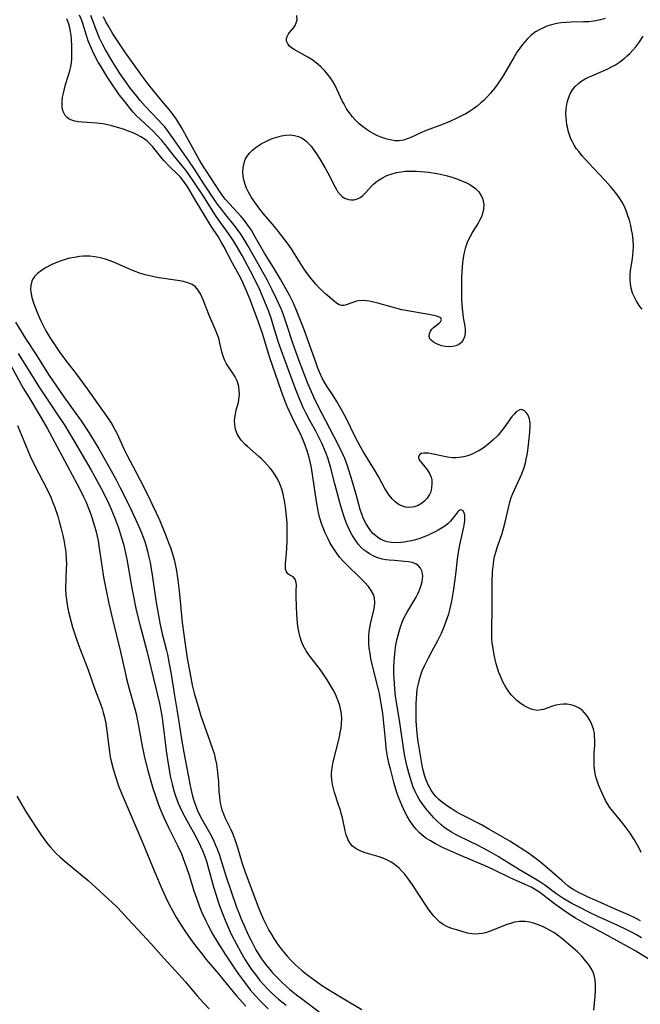
# Model space of a CAD drawing. Units: inches. Extents: x 2061869 to 2067292, y 158558 to 164004.
# Drawn here: x 2066085 to 2066179, y 159945 to 160095 of the extents above; entities that cross this region are included whole.
import ezdxf

# ---------------------------------------------------------------- set-up
doc = ezdxf.new("R2010")
doc.units = ezdxf.units.IN
doc.header["$MEASUREMENT"] = 0
doc.layers.add('c_13_T15S_R18E', color=52, linetype='Continuous')

msp = doc.modelspace()

# ---------------------------------------------------------------- linework, layer by layer
at = {"layer": 'c_13_T15S_R18E'}
for points in [[(2066139.67, 160012.63, 952), (2066138.84, 160012.88, 952), (2066138.27, 160013.12, 952), (2066137.73, 160013.41, 952), (2066137.21, 160013.75, 952), (2066136.93, 160013.97, 952), (2066136.48, 160014.38, 952), (2066136.07, 160014.83, 952), (2066135.69, 160015.32, 952), (2066135.37, 160015.78, 952), (2066135.08, 160016.25, 952), (2066134.84, 160016.7, 952), (2066134.61, 160017.15, 952), (2066134.27, 160017.93, 952), (2066133.97, 160018.72, 952), (2066133.76, 160019.35, 952), (2066133.37, 160020.67, 952), (2066133.06, 160021.79, 952), (2066132.45, 160024.08, 952), (2066131.8, 160026.62, 952), (2066131.6, 160027.31, 952), (2066131.38, 160027.99, 952), (2066131.04, 160028.9, 952), (2066130.48, 160030.22, 952), (2066130.18, 160030.87, 952), (2066129.55, 160032.08, 952), (2066128.72, 160033.57, 952), (2066128.1, 160034.74, 952), (2066127.6, 160035.78, 952), (2066126.97, 160037.22, 952), (2066126.47, 160038.51, 952), (2066124.54, 160043.69, 952), (2066123.91, 160045.55, 952), (2066123, 160048.55, 952), (2066122.82, 160049.1, 952), (2066122.41, 160050.23, 952), (2066121.81, 160051.74, 952), (2066121.03, 160053.56, 952), (2066120.31, 160055.1, 952), (2066119.65, 160056.39, 952), (2066118.38, 160058.75, 952), (2066117.51, 160060.25, 952), (2066117.04, 160061.01, 952), (2066116.31, 160062.09, 952), (2066115.07, 160063.78, 952), (2066114.28, 160064.94, 952), (2066112.38, 160067.92, 952), (2066110.94, 160070.11, 952), (2066110.27, 160071.07, 952), (2066109.78, 160071.74, 952), (2066109.27, 160072.38, 952), (2066108.08, 160073.83, 952), (2066106.67, 160075.61, 952), (2066106.13, 160076.26, 952), (2066105.51, 160076.94, 952), (2066104.87, 160077.59, 952), (2066102.84, 160079.46, 952), (2066102.32, 160080, 952), (2066101.81, 160080.56, 952), (2066101.36, 160081.09, 952), (2066100.32, 160082.41, 952), (2066099.74, 160083.15, 952), (2066099.19, 160083.9, 952), (2066098.76, 160084.53, 952), (2066097.97, 160085.74, 952), (2066096.86, 160087.54, 952), (2066096.5, 160088.16, 952), (2066095.81, 160089.43, 952), (2066095.44, 160090.22, 952), (2066095.1, 160091.03, 952), (2066094.97, 160091.37, 952), (2066094.71, 160092.19, 952), (2066094.14, 160094.04, 952), (2066093.99, 160094.46, 952), (2066093.66, 160095.29, 952)], [(2066178.93, 159957.64, 954), (2066178.26, 159957.99, 954), (2066176.99, 159958.58, 954), (2066175.4, 159959.26, 954), (2066172.92, 159960.4, 954), (2066170.87, 159961.3, 954), (2066170.33, 159961.54, 954), (2066169.61, 159961.9, 954), (2066168.78, 159962.37, 954), (2066168.3, 159962.68, 954), (2066167.89, 159962.98, 954), (2066167, 159963.71, 954), (2066164.75, 159965.69, 954), (2066163.79, 159966.51, 954), (2066163.26, 159966.93, 954), (2066162.7, 159967.34, 954), (2066162.02, 159967.81, 954), (2066159.06, 159969.73, 954), (2066155.86, 159971.59, 954), (2066154.74, 159972.23, 954), (2066152.06, 159973.58, 954), (2066151.45, 159973.9, 954), (2066150.89, 159974.23, 954), (2066150.15, 159974.69, 954), (2066149.43, 159975.17, 954), (2066148.64, 159975.77, 954), (2066148.21, 159976.15, 954), (2066147.81, 159976.55, 954), (2066147.42, 159977.02, 954), (2066147.08, 159977.51, 954), (2066146.64, 159978.31, 954), (2066146.34, 159979.03, 954), (2066146.08, 159979.78, 954), (2066145.88, 159980.53, 954), (2066145.73, 159981.24, 954), (2066145.11, 159984.89, 954), (2066145, 159985.66, 954), (2066144.9, 159986.74, 954), (2066144.83, 159988.06, 954), (2066144.8, 159989.67, 954), (2066144.81, 159990.57, 954), (2066144.85, 159991.48, 954), (2066144.9, 159992.11, 954), (2066144.99, 159992.83, 954), (2066145.11, 159993.47, 954), (2066145.26, 159994.11, 954), (2066145.52, 159995.02, 954), (2066145.74, 159995.62, 954), (2066146.07, 159996.39, 954), (2066146.67, 159997.62, 954), (2066147.19, 159998.58, 954), (2066148.13, 160000.26, 954), (2066148.67, 160001.34, 954), (2066149.04, 160002.21, 954), (2066149.4, 160003.16, 954), (2066149.78, 160004.32, 954), (2066149.94, 160004.91, 954), (2066150.24, 160006.23, 954), (2066150.56, 160008.03, 954), (2066150.86, 160010.28, 954), (2066151.11, 160012.62, 954), (2066151.31, 160013.97, 954), (2066151.47, 160014.79, 954), (2066151.92, 160016.81, 954), (2066152.05, 160017.46, 954), (2066152.15, 160018.08, 954), (2066152.2, 160018.49, 954), (2066152.22, 160018.87, 954), (2066152.2, 160019.31, 954), (2066152.12, 160019.66, 954), (2066151.91, 160020.02, 954), (2066151.52, 160020.09, 954), (2066151.15, 160019.81, 954), (2066150.03, 160018.4, 954), (2066149.64, 160017.99, 954), (2066149.16, 160017.62, 954), (2066148.68, 160017.3, 954), (2066148.15, 160016.99, 954), (2066147.7, 160016.75, 954), (2066146.74, 160016.29, 954), (2066146.27, 160016.09, 954), (2066145.36, 160015.75, 954), (2066144.71, 160015.56, 954), (2066144.11, 160015.4, 954), (2066143.5, 160015.27, 954), (2066142.98, 160015.19, 954), (2066142.46, 160015.13, 954), (2066141.8, 160015.11, 954), (2066141.03, 160015.15, 954), (2066140.41, 160015.26, 954), (2066139.82, 160015.44, 954), (2066139.4, 160015.63, 954), (2066139, 160015.88, 954), (2066138.61, 160016.18, 954), (2066138.24, 160016.53, 954), (2066137.94, 160016.89, 954), (2066137.65, 160017.28, 954), (2066137.21, 160017.97, 954), (2066136.83, 160018.72, 954), (2066136.55, 160019.43, 954), (2066136.31, 160020.18, 954), (2066135.71, 160022.42, 954), (2066135.1, 160024.52, 954), (2066134.38, 160026.8, 954), (2066133.97, 160027.93, 954), (2066133.69, 160028.58, 954), (2066133.02, 160029.94, 954), (2066131.7, 160032.49, 954), (2066130.48, 160034.79, 954), (2066129.67, 160036.35, 954), (2066129.25, 160037.22, 954), (2066128.73, 160038.41, 954), (2066128.35, 160039.3, 954), (2066127.84, 160040.6, 954), (2066126.88, 160043.18, 954), (2066126.04, 160045.58, 954), (2066125.18, 160048.24, 954), (2066124.7, 160049.59, 954), (2066124.32, 160050.53, 954), (2066123.6, 160052.16, 954), (2066122.89, 160053.65, 954), (2066122.15, 160055.08, 954), (2066120.79, 160057.47, 954), (2066119.28, 160060.2, 954), (2066118.79, 160061.05, 954), (2066118.18, 160062, 954), (2066117.78, 160062.58, 954), (2066117.36, 160063.14, 954), (2066115.68, 160065.18, 954), (2066115.2, 160065.8, 954), (2066114.73, 160066.43, 954), (2066114.17, 160067.24, 954), (2066112.53, 160069.67, 954), (2066111.1, 160071.89, 954), (2066110.27, 160073.15, 954), (2066107.8, 160076.71, 954), (2066107.01, 160077.77, 954), (2066106.59, 160078.29, 954), (2066106.15, 160078.79, 954), (2066105.54, 160079.45, 954), (2066103.61, 160081.46, 954), (2066102.87, 160082.3, 954), (2066102.35, 160082.95, 954), (2066101.4, 160084.16, 954), (2066100.53, 160085.35, 954), (2066099.74, 160086.52, 954), (2066098.73, 160088.12, 954), (2066097.59, 160090.02, 954), (2066097.19, 160090.77, 954), (2066096.7, 160091.8, 954), (2066096.24, 160092.94, 954), (2066095.36, 160095.26, 954)], [(2066180.07, 159951.89, 950), (2066178.19, 159953.02, 950), (2066176.96, 159953.73, 950), (2066172.78, 159956.02, 950), (2066170.46, 159957.25, 950), (2066169.02, 159958.07, 950), (2066167.9, 159958.78, 950), (2066166.54, 159959.73, 950), (2066165.83, 159960.25, 950), (2066163.83, 159961.79, 950), (2066163.44, 159962.06, 950), (2066163.05, 159962.31, 950), (2066162.29, 159962.74, 950), (2066161.39, 159963.17, 950), (2066159.22, 159964.14, 950), (2066156.53, 159965.42, 950), (2066155.28, 159966, 950), (2066153.73, 159966.67, 950), (2066151, 159967.8, 950), (2066149.61, 159968.41, 950), (2066148.92, 159968.73, 950), (2066147.74, 159969.33, 950), (2066146.97, 159969.79, 950), (2066146.3, 159970.23, 950), (2066145.68, 159970.72, 950), (2066145.29, 159971.06, 950), (2066144.81, 159971.56, 950), (2066144.37, 159972.11, 950), (2066143.8, 159972.96, 950), (2066143.47, 159973.53, 950), (2066143.16, 159974.12, 950), (2066142.64, 159975.22, 950), (2066142.38, 159975.82, 950), (2066142.05, 159976.69, 950), (2066141.88, 159977.16, 950), (2066141.47, 159978.49, 950), (2066140.89, 159980.73, 950), (2066140.73, 159981.39, 950), (2066140.47, 159982.63, 950), (2066140.28, 159983.86, 950), (2066140.19, 159984.64, 950), (2066139.9, 159987.68, 950), (2066139.73, 159989.14, 950), (2066139.55, 159990.41, 950), (2066139.41, 159991.25, 950), (2066139.23, 159992.18, 950), (2066139.01, 159993.2, 950), (2066138.15, 159996.59, 950), (2066137.94, 159997.51, 950), (2066137.8, 159998.25, 950), (2066137.68, 159999.07, 950), (2066137.63, 159999.81, 950), (2066137.61, 160000.55, 950), (2066137.64, 160001.13, 950), (2066137.72, 160001.94, 950), (2066137.92, 160003, 950), (2066138.36, 160004.85, 950), (2066138.47, 160005.41, 950), (2066138.52, 160005.95, 950), (2066138.47, 160006.73, 950), (2066138.33, 160007.22, 950), (2066138, 160007.86, 950), (2066137.55, 160008.46, 950), (2066136.97, 160009.1, 950), (2066136.42, 160009.65, 950), (2066134.16, 160011.86, 950), (2066133.67, 160012.37, 950), (2066133.23, 160012.87, 950), (2066132.79, 160013.44, 950), (2066132.38, 160014.03, 950), (2066131.99, 160014.64, 950), (2066131.7, 160015.16, 950), (2066131.42, 160015.68, 950), (2066130.98, 160016.6, 950), (2066130.67, 160017.36, 950), (2066130.43, 160018.02, 950), (2066130.21, 160018.7, 950), (2066130.07, 160019.21, 950), (2066129.91, 160019.93, 950), (2066129.65, 160021.36, 950), (2066129.11, 160025.12, 950), (2066128.88, 160026.48, 950), (2066128.69, 160027.38, 950), (2066128.53, 160028.06, 950), (2066128.24, 160029.08, 950), (2066128.06, 160029.65, 950), (2066127.86, 160030.21, 950), (2066127.56, 160030.95, 950), (2066127.18, 160031.76, 950), (2066126.46, 160033.15, 950), (2066125.91, 160034.28, 950), (2066125.23, 160035.82, 950), (2066124.71, 160037.12, 950), (2066124.3, 160038.25, 950), (2066122.58, 160043.21, 950), (2066121.44, 160046.88, 950), (2066120.85, 160048.62, 950), (2066120.2, 160050.42, 950), (2066119.55, 160052.15, 950), (2066118.84, 160053.87, 950), (2066118.44, 160054.75, 950), (2066118.15, 160055.32, 950), (2066116.89, 160057.6, 950), (2066115.58, 160060.13, 950), (2066115.24, 160060.75, 950), (2066114.7, 160061.63, 950), (2066113.67, 160063.22, 950), (2066111.24, 160067.21, 950), (2066110.09, 160069.13, 950), (2066109.6, 160069.86, 950), (2066109.35, 160070.19, 950), (2066108.98, 160070.64, 950), (2066108.54, 160071.1, 950), (2066107.33, 160072.29, 950), (2066106.47, 160073.19, 950), (2066106.15, 160073.56, 950), (2066104.74, 160075.31, 950), (2066104.33, 160075.75, 950), (2066103.99, 160076.07, 950), (2066103.63, 160076.37, 950), (2066102.97, 160076.81, 950), (2066102.4, 160077.12, 950), (2066101.81, 160077.38, 950), (2066100.95, 160077.72, 950), (2066100.32, 160077.94, 950), (2066099.42, 160078.22, 950), (2066098.56, 160078.47, 950), (2066097.71, 160078.68, 950), (2066097.18, 160078.78, 950), (2066096.26, 160078.88, 950), (2066094.02, 160079, 950), (2066093.46, 160079.07, 950), (2066092.93, 160079.17, 950), (2066092.45, 160079.33, 950), (2066092.09, 160079.49, 950), (2066091.78, 160079.71, 950), (2066091.48, 160080.04, 950), (2066091.18, 160080.63, 950), (2066091.08, 160080.99, 950), (2066091.02, 160081.37, 950), (2066090.99, 160081.77, 950), (2066091, 160082.18, 950), (2066091.07, 160082.82, 950), (2066091.19, 160083.45, 950), (2066091.34, 160084.1, 950), (2066091.53, 160084.75, 950), (2066091.92, 160086, 950), (2066092.16, 160086.82, 950), (2066092.3, 160087.45, 950), (2066092.4, 160088.07, 950), (2066092.46, 160088.66, 950), (2066092.49, 160090.01, 950), (2066092.47, 160090.58, 950), (2066092.41, 160091.67, 950), (2066092.37, 160092.18, 950), (2066092.28, 160092.81, 950), (2066092.18, 160093.36, 950), (2066092.03, 160093.9, 950), (2066091.71, 160094.73, 950)], [(2066179.04, 159968.04, 956), (2066178.76, 159968.57, 956), (2066177.94, 159969.99, 956), (2066177.33, 159970.95, 956), (2066176.89, 159971.57, 956), (2066176.44, 159972.19, 956), (2066175.87, 159972.91, 956), (2066174.65, 159974.38, 956), (2066174.25, 159974.89, 956), (2066173.88, 159975.44, 956), (2066173.59, 159975.95, 956), (2066173.32, 159976.48, 956), (2066172.82, 159977.6, 956), (2066172.54, 159978.29, 956), (2066172.33, 159978.9, 956), (2066172.15, 159979.51, 956), (2066171.98, 159980.35, 956), (2066171.89, 159981.25, 956), (2066171.86, 159981.75, 956), (2066171.86, 159982.26, 956), (2066171.89, 159983.19, 956), (2066171.95, 159984.36, 956), (2066171.97, 159984.94, 956), (2066171.94, 159985.83, 956), (2066171.9, 159986.14, 956), (2066171.75, 159986.77, 956), (2066171.51, 159987.47, 956), (2066171.2, 159988.13, 956), (2066170.76, 159988.84, 956), (2066170.42, 159989.27, 956), (2066170.04, 159989.64, 956), (2066169.58, 159989.98, 956), (2066169.08, 159990.24, 956), (2066168.7, 159990.38, 956), (2066168.3, 159990.49, 956), (2066167.76, 159990.57, 956), (2066167.22, 159990.59, 956), (2066166.69, 159990.54, 956), (2066166.04, 159990.41, 956), (2066165.41, 159990.21, 956), (2066164.17, 159989.78, 956), (2066163.83, 159989.69, 956), (2066163.28, 159989.63, 956), (2066162.72, 159989.7, 956), (2066162.29, 159989.82, 956), (2066161.75, 159990.05, 956), (2066161.21, 159990.34, 956), (2066160.55, 159990.78, 956), (2066160.12, 159991.13, 956), (2066159.71, 159991.51, 956), (2066159.32, 159991.94, 956), (2066158.95, 159992.41, 956), (2066158.45, 159993.17, 956), (2066158, 159993.98, 956), (2066157.61, 159994.84, 956), (2066157.38, 159995.4, 956), (2066157.17, 159996.04, 956), (2066156.97, 159996.7, 956), (2066156.81, 159997.38, 956), (2066156.67, 159998.06, 956), (2066156.51, 159999.01, 956), (2066156.39, 159999.9, 956), (2066156.34, 160000.49, 956), (2066156.3, 160001.08, 956), (2066156.3, 160002.18, 956), (2066156.35, 160004.86, 956), (2066156.37, 160009.11, 956), (2066156.44, 160010.67, 956), (2066156.55, 160011.9, 956), (2066156.63, 160012.45, 956), (2066156.74, 160013, 956), (2066156.96, 160013.84, 956), (2066157.18, 160014.51, 956), (2066157.84, 160016.38, 956), (2066158.11, 160017.28, 956), (2066158.31, 160018.04, 956), (2066158.84, 160020.39, 956), (2066159.11, 160021.46, 956), (2066159.28, 160021.99, 956), (2066159.51, 160022.58, 956), (2066159.76, 160023.17, 956), (2066160.64, 160025.01, 956), (2066160.87, 160025.56, 956), (2066161.22, 160026.56, 956), (2066161.41, 160027.23, 956), (2066161.55, 160027.83, 956), (2066161.68, 160028.44, 956), (2066161.79, 160029.11, 956), (2066161.9, 160029.97, 956), (2066162.08, 160031.89, 956), (2066162.12, 160032.89, 956), (2066162.12, 160033.29, 956), (2066162.03, 160033.92, 956), (2066161.83, 160034.48, 956), (2066161.54, 160034.92, 956), (2066161.28, 160035.16, 956), (2066160.98, 160035.3, 956), (2066160.68, 160035.33, 956), (2066160.35, 160035.21, 956), (2066160.02, 160034.98, 956), (2066159.69, 160034.64, 956), (2066159.43, 160034.33, 956), (2066158.21, 160032.61, 956), (2066157.86, 160032.16, 956), (2066157.26, 160031.45, 956), (2066156.49, 160030.68, 956), (2066155.73, 160030.03, 956), (2066155, 160029.5, 956), (2066154.23, 160029.03, 956), (2066153.98, 160028.9, 956), (2066153.55, 160028.69, 956), (2066152.8, 160028.38, 956), (2066152.05, 160028.16, 956), (2066151.35, 160028.04, 956), (2066150.83, 160028, 956), (2066150.32, 160028.01, 956), (2066149.6, 160028.1, 956), (2066147.64, 160028.54, 956), (2066147.15, 160028.63, 956), (2066146.68, 160028.7, 956), (2066146.31, 160028.72, 956), (2066145.98, 160028.72, 956), (2066145.64, 160028.66, 956), (2066145.37, 160028.53, 956), (2066145.16, 160028.18, 956), (2066145.24, 160027.75, 956), (2066145.45, 160027.43, 956), (2066146.36, 160026.37, 956), (2066146.55, 160026.13, 956), (2066146.85, 160025.62, 956), (2066147.08, 160025.05, 956), (2066147.18, 160024.66, 956), (2066147.22, 160024.06, 956), (2066147.17, 160023.46, 956), (2066147.02, 160022.86, 956), (2066146.84, 160022.43, 956), (2066146.51, 160021.89, 956), (2066146.08, 160021.42, 956), (2066145.63, 160021.05, 956), (2066145.12, 160020.77, 956), (2066144.51, 160020.56, 956), (2066143.84, 160020.47, 956), (2066143.17, 160020.52, 956), (2066142.87, 160020.6, 956), (2066142.23, 160020.89, 956), (2066141.64, 160021.32, 956), (2066141.16, 160021.79, 956), (2066140.72, 160022.33, 956), (2066140.42, 160022.77, 956), (2066140.06, 160023.36, 956), (2066139.15, 160025.07, 956), (2066138.49, 160026.21, 956), (2066136.75, 160028.98, 956), (2066136.3, 160029.76, 956), (2066135.54, 160031.22, 956), (2066134.17, 160034.03, 956), (2066133.58, 160035.15, 956), (2066132.77, 160036.57, 956), (2066132.09, 160037.65, 956), (2066131.26, 160038.91, 956), (2066130.88, 160039.51, 956), (2066130.55, 160040.12, 956), (2066130.17, 160040.91, 956), (2066129.87, 160041.64, 956), (2066129.59, 160042.38, 956), (2066127.72, 160047.6, 956), (2066127.15, 160049.13, 956), (2066126.68, 160050.31, 956), (2066126.1, 160051.63, 956), (2066125.61, 160052.62, 956), (2066124.92, 160053.89, 956), (2066124.18, 160055.17, 956), (2066123.14, 160056.93, 956), (2066121.75, 160059.12, 956), (2066120.25, 160061.77, 956), (2066119.76, 160062.59, 956), (2066119.33, 160063.24, 956), (2066118.88, 160063.88, 956), (2066118.53, 160064.32, 956), (2066118.16, 160064.75, 956), (2066117.66, 160065.31, 956), (2066116.45, 160066.59, 956), (2066115.89, 160067.23, 956), (2066115.65, 160067.52, 956), (2066114.92, 160068.55, 956), (2066112.94, 160071.57, 956), (2066112.61, 160072.09, 956), (2066111.89, 160073.26, 956), (2066110.19, 160076.27, 956), (2066109.13, 160078.22, 956), (2066108.69, 160078.97, 956), (2066108.32, 160079.54, 956), (2066107.94, 160080.09, 956), (2066107.33, 160080.88, 956), (2066106.1, 160082.34, 956), (2066104.13, 160084.75, 956), (2066103.65, 160085.35, 956), (2066103.2, 160085.97, 956), (2066100.52, 160089.7, 956), (2066099.5, 160091.21, 956), (2066098.72, 160092.44, 956), (2066098.03, 160093.61, 956), (2066097.66, 160094.29, 956), (2066097.28, 160095.04, 956)], [(2066173.54, 160094.79, 958), (2066172.85, 160094.58, 958), (2066172.35, 160094.45, 958), (2066171.8, 160094.36, 958), (2066171.04, 160094.29, 958), (2066170.27, 160094.26, 958), (2066168.36, 160094.22, 958), (2066167.62, 160094.19, 958), (2066166.88, 160094.13, 958), (2066166.5, 160094.07, 958), (2066166.18, 160094.02, 958), (2066165.37, 160093.82, 958), (2066164.7, 160093.6, 958), (2066164.05, 160093.33, 958), (2066163.69, 160093.16, 958), (2066162.98, 160092.73, 958), (2066162.31, 160092.23, 958), (2066161.67, 160091.62, 958), (2066161, 160090.85, 958), (2066160.58, 160090.29, 958), (2066160.13, 160089.64, 958), (2066159.71, 160088.97, 958), (2066158.03, 160086.07, 958), (2066157.4, 160085.08, 958), (2066157.13, 160084.7, 958), (2066156.63, 160084.05, 958), (2066156.11, 160083.42, 958), (2066155.61, 160082.87, 958), (2066155.09, 160082.34, 958), (2066154.66, 160081.94, 958), (2066154.1, 160081.47, 958), (2066153.51, 160081.04, 958), (2066152.9, 160080.63, 958), (2066152.34, 160080.3, 958), (2066151.83, 160080.02, 958), (2066150.92, 160079.56, 958), (2066150.03, 160079.17, 958), (2066148.84, 160078.69, 958), (2066146.36, 160077.78, 958), (2066145.65, 160077.47, 958), (2066144, 160076.71, 958), (2066143.44, 160076.48, 958), (2066142.87, 160076.3, 958), (2066142.23, 160076.19, 958), (2066141.58, 160076.2, 958), (2066141.1, 160076.27, 958), (2066140.62, 160076.38, 958), (2066140.18, 160076.51, 958), (2066139.35, 160076.81, 958), (2066138.86, 160077.02, 958), (2066138.39, 160077.26, 958), (2066137.82, 160077.57, 958), (2066137.22, 160077.95, 958), (2066136.65, 160078.36, 958), (2066136.12, 160078.8, 958), (2066135.54, 160079.37, 958), (2066135.14, 160079.83, 958), (2066134.76, 160080.31, 958), (2066134.25, 160081.06, 958), (2066133.8, 160081.84, 958), (2066133.58, 160082.26, 958), (2066132.83, 160083.93, 958), (2066132.4, 160084.81, 958), (2066131.91, 160085.59, 958), (2066131.36, 160086.33, 958), (2066130.86, 160086.9, 958), (2066130.33, 160087.43, 958), (2066129.91, 160087.81, 958), (2066129.09, 160088.44, 958), (2066128.34, 160088.92, 958), (2066126.25, 160090.07, 958), (2066125.86, 160090.33, 958), (2066125.53, 160090.62, 958), (2066125.24, 160091.01, 958), (2066125.12, 160091.34, 958), (2066125.11, 160091.74, 958), (2066125.19, 160092.06, 958), (2066125.34, 160092.36, 958), (2066125.54, 160092.64, 958), (2066126.22, 160093.42, 958), (2066126.44, 160093.73, 958), (2066126.65, 160094.25, 958), (2066126.71, 160094.59, 958), (2066126.7, 160095.24, 958)], [(2066179.17, 160050.61, 958), (2066178.83, 160051.03, 958), (2066178.54, 160051.42, 958), (2066178.29, 160051.83, 958), (2066177.98, 160052.42, 958), (2066177.72, 160053.05, 958), (2066177.51, 160053.77, 958), (2066177.39, 160054.45, 958), (2066177.34, 160055.14, 958), (2066177.35, 160055.79, 958), (2066177.42, 160056.45, 958), (2066177.71, 160058.3, 958), (2066177.81, 160059.33, 958), (2066177.83, 160060.19, 958), (2066177.79, 160061.15, 958), (2066177.69, 160061.99, 958), (2066177.57, 160062.65, 958), (2066177.43, 160063.3, 958), (2066177.22, 160064.12, 958), (2066177.01, 160064.78, 958), (2066176.79, 160065.43, 958), (2066176.46, 160066.22, 958), (2066176.14, 160066.85, 958), (2066175.68, 160067.59, 958), (2066175.12, 160068.35, 958), (2066174.38, 160069.23, 958), (2066173.53, 160070.18, 958), (2066172.59, 160071.19, 958), (2066171.07, 160072.77, 958), (2066170.06, 160073.9, 958), (2066169.52, 160074.55, 958), (2066169.16, 160075.04, 958), (2066168.83, 160075.54, 958), (2066168.56, 160076.01, 958), (2066168.33, 160076.5, 958), (2066168.11, 160077.11, 958), (2066167.92, 160077.73, 958), (2066167.85, 160078.04, 958), (2066167.73, 160078.64, 958), (2066167.65, 160079.24, 958), (2066167.61, 160079.73, 958), (2066167.59, 160080.22, 958), (2066167.63, 160081.11, 958), (2066167.77, 160081.99, 958), (2066167.96, 160082.67, 958), (2066168.23, 160083.31, 958), (2066168.6, 160083.95, 958), (2066168.99, 160084.46, 958), (2066169.47, 160084.92, 958), (2066169.83, 160085.2, 958), (2066170.49, 160085.6, 958), (2066171, 160085.85, 958), (2066171.54, 160086.09, 958), (2066173.02, 160086.72, 958), (2066173.87, 160087.1, 958), (2066174.5, 160087.41, 958), (2066175.11, 160087.75, 958), (2066175.7, 160088.12, 958), (2066176.44, 160088.69, 958), (2066176.88, 160089.08, 958), (2066177.31, 160089.48, 958), (2066177.77, 160089.97, 958), (2066178.2, 160090.48, 958), (2066178.68, 160091.1, 958), (2066179.34, 160092.08, 958)], [(2066171.82, 159944.07, 948), (2066172.04, 159946.2, 948), (2066172.09, 159947.04, 948), (2066172.09, 159947.85, 948), (2066172.03, 159948.64, 948), (2066171.87, 159949.4, 948), (2066171.77, 159949.71, 948), (2066171.57, 159950.15, 948), (2066171.12, 159950.89, 948), (2066170.58, 159951.57, 948), (2066169.98, 159952.25, 948), (2066169.34, 159952.92, 948), (2066168.64, 159953.56, 948), (2066166.98, 159954.96, 948), (2066166.3, 159955.48, 948), (2066165.74, 159955.86, 948), (2066165.2, 159956.18, 948), (2066164.65, 159956.48, 948), (2066164.1, 159956.75, 948), (2066163.26, 159957.1, 948), (2066162.66, 159957.29, 948), (2066162.06, 159957.43, 948), (2066161.37, 159957.53, 948), (2066160.94, 159957.56, 948), (2066160.5, 159957.54, 948), (2066159.75, 159957.42, 948), (2066159, 159957.21, 948), (2066158.73, 159957.12, 948), (2066156.06, 159956.06, 948), (2066155.33, 159955.83, 948), (2066154.84, 159955.72, 948), (2066154.35, 159955.65, 948), (2066153.82, 159955.63, 948), (2066153.3, 159955.67, 948), (2066152.63, 159955.79, 948), (2066151.97, 159955.97, 948), (2066150.93, 159956.27, 948), (2066150.24, 159956.49, 948), (2066149.56, 159956.75, 948), (2066148.92, 159957.09, 948), (2066148.41, 159957.46, 948), (2066147.94, 159957.89, 948), (2066147.5, 159958.37, 948), (2066147.14, 159958.81, 948), (2066146.79, 159959.27, 948), (2066146.27, 159960.02, 948), (2066144.36, 159962.96, 948), (2066143.92, 159963.6, 948), (2066143.48, 159964.19, 948), (2066143.02, 159964.76, 948), (2066142.62, 159965.21, 948), (2066142.21, 159965.63, 948), (2066141.78, 159966.02, 948), (2066141.41, 159966.3, 948), (2066141.03, 159966.56, 948), (2066140.36, 159966.92, 948), (2066139.66, 159967.21, 948), (2066139.2, 159967.37, 948), (2066137.05, 159968, 948), (2066136.4, 159968.24, 948), (2066135.72, 159968.58, 948), (2066135.13, 159969.01, 948), (2066134.85, 159969.32, 948), (2066134.47, 159969.96, 948), (2066134.2, 159970.71, 948), (2066134.03, 159971.32, 948), (2066133.6, 159973.3, 948), (2066133.44, 159973.95, 948), (2066133.29, 159974.47, 948), (2066133.03, 159975.28, 948), (2066132.4, 159977.15, 948), (2066132.24, 159977.75, 948), (2066132.1, 159978.35, 948), (2066131.99, 159979.16, 948), (2066131.96, 159979.63, 948), (2066131.96, 159980.09, 948), (2066132.04, 159980.88, 948), (2066132.22, 159981.81, 948), (2066133.09, 159985.37, 948), (2066133.26, 159986.2, 948), (2066133.39, 159986.92, 948), (2066133.47, 159987.64, 948), (2066133.5, 159988.35, 948), (2066133.46, 159989.09, 948), (2066133.38, 159989.63, 948), (2066133.21, 159990.36, 948), (2066132.97, 159991.08, 948), (2066132.73, 159991.67, 948), (2066132.58, 159991.99, 948), (2066132.18, 159992.74, 948), (2066131.28, 159994.26, 948), (2066130.58, 159995.33, 948), (2066130.12, 159995.99, 948), (2066129.74, 159996.51, 948), (2066128.5, 159998.07, 948), (2066128.09, 159998.67, 948), (2066127.68, 159999.41, 948), (2066127.4, 160000.07, 948), (2066127.18, 160000.74, 948), (2066127.02, 160001.38, 948), (2066126.88, 160002.14, 948), (2066126.79, 160002.82, 948), (2066126.67, 160004.19, 948), (2066126.6, 160005.5, 948), (2066126.56, 160006.86, 948), (2066126.57, 160007.82, 948), (2066126.61, 160008.78, 948), (2066126.54, 160009.27, 948), (2066126.43, 160009.58, 948), (2066126.12, 160009.9, 948), (2066125.6, 160010.19, 948), (2066125.33, 160010.39, 948), (2066125.13, 160010.68, 948), (2066124.97, 160011.11, 948), (2066124.93, 160011.59, 948), (2066124.94, 160011.97, 948), (2066125.08, 160013.46, 948), (2066125.2, 160015.26, 948), (2066125.22, 160016.17, 948), (2066125.21, 160017.55, 948), (2066125.19, 160018.15, 948), (2066125.13, 160019.09, 948), (2066124.96, 160020.58, 948), (2066124.82, 160021.46, 948), (2066124.61, 160022.47, 948), (2066124.38, 160023.27, 948), (2066124.1, 160024.04, 948), (2066123.74, 160024.8, 948), (2066123.4, 160025.37, 948), (2066123.02, 160025.92, 948), (2066122.6, 160026.45, 948), (2066122.19, 160026.93, 948), (2066121.75, 160027.4, 948), (2066121.25, 160027.9, 948), (2066120.89, 160028.23, 948), (2066119.2, 160029.71, 948), (2066118.78, 160030.11, 948), (2066118.23, 160030.7, 948), (2066117.89, 160031.16, 948), (2066117.61, 160031.64, 948), (2066117.36, 160032.31, 948), (2066117.28, 160032.72, 948), (2066117.23, 160033.14, 948), (2066117.22, 160033.61, 948), (2066117.25, 160034.08, 948), (2066117.34, 160034.66, 948), (2066117.47, 160035.24, 948), (2066117.79, 160036.48, 948), (2066117.91, 160037.24, 948), (2066117.94, 160037.56, 948), (2066117.93, 160038.22, 948), (2066117.85, 160038.87, 948), (2066117.65, 160039.57, 948), (2066117.5, 160039.92, 948), (2066117.28, 160040.34, 948), (2066116.94, 160040.87, 948), (2066116.28, 160041.84, 948), (2066116, 160042.3, 948), (2066115.68, 160042.91, 948), (2066115.46, 160043.46, 948), (2066115.26, 160044.13, 948), (2066114.98, 160045.5, 948), (2066114.85, 160046, 948), (2066114.72, 160046.44, 948), (2066114.42, 160047.21, 948), (2066113.28, 160049.79, 948), (2066112.42, 160052.04, 948), (2066112.03, 160052.92, 948), (2066111.7, 160053.5, 948), (2066111.29, 160053.98, 948), (2066110.76, 160054.34, 948), (2066110.13, 160054.61, 948), (2066109.43, 160054.8, 948), (2066108.56, 160054.98, 948), (2066105.41, 160055.44, 948), (2066104.52, 160055.61, 948), (2066103.63, 160055.83, 948), (2066102.93, 160056.04, 948), (2066102.25, 160056.29, 948), (2066101.57, 160056.55, 948), (2066098.96, 160057.71, 948), (2066098.32, 160057.96, 948), (2066097.61, 160058.2, 948), (2066097.2, 160058.32, 948), (2066096.76, 160058.42, 948), (2066095.98, 160058.56, 948), (2066095.19, 160058.64, 948), (2066094.27, 160058.65, 948), (2066093.62, 160058.59, 948), (2066092.88, 160058.48, 948), (2066092.14, 160058.33, 948), (2066091.16, 160058.05, 948), (2066090.54, 160057.83, 948), (2066089.92, 160057.58, 948), (2066089.33, 160057.32, 948), (2066088.46, 160056.87, 948), (2066087.85, 160056.5, 948), (2066087.3, 160056.08, 948), (2066086.84, 160055.62, 948), (2066086.5, 160055.11, 948), (2066086.38, 160054.85, 948), (2066086.23, 160054.2, 948), (2066086.21, 160053.58, 948), (2066086.29, 160052.94, 948), (2066086.41, 160052.38, 948), (2066086.62, 160051.7, 948), (2066087.12, 160050.33, 948), (2066087.55, 160049.28, 948), (2066087.79, 160048.73, 948), (2066088.15, 160048.02, 948), (2066088.53, 160047.32, 948), (2066089.15, 160046.31, 948), (2066090.66, 160044.04, 948), (2066091.53, 160042.83, 948), (2066093.12, 160040.8, 948), (2066094.78, 160038.52, 948), (2066098.02, 160033.99, 948), (2066098.42, 160033.39, 948), (2066098.78, 160032.76, 948), (2066099.34, 160031.67, 948), (2066100.45, 160029.25, 948), (2066100.84, 160028.44, 948), (2066102.21, 160025.88, 948), (2066102.86, 160024.62, 948), (2066104.12, 160022.14, 948), (2066104.81, 160020.7, 948), (2066105.78, 160018.57, 948), (2066106.76, 160016.2, 948), (2066107.24, 160015, 948), (2066107.48, 160014.37, 948), (2066107.69, 160013.73, 948), (2066108.02, 160012.57, 948), (2066108.14, 160012.04, 948), (2066108.33, 160011.12, 948), (2066108.49, 160010.15, 948), (2066108.6, 160009.42, 948), (2066108.79, 160007.82, 948), (2066109.26, 160003, 948), (2066109.48, 160001.14, 948), (2066109.63, 160000.03, 948), (2066110.02, 159997.58, 948), (2066110.56, 159994.58, 948), (2066110.79, 159993.44, 948), (2066111.08, 159992.23, 948), (2066111.76, 159989.88, 948), (2066112.1, 159988.8, 948), (2066112.62, 159987.24, 948), (2066113.46, 159984.97, 948), (2066113.87, 159983.78, 948), (2066114.09, 159983.05, 948), (2066114.28, 159982.31, 948), (2066114.45, 159981.47, 948), (2066114.58, 159980.63, 948), (2066114.64, 159980.13, 948), (2066114.75, 159978.76, 948), (2066114.84, 159977.25, 948), (2066114.9, 159976.53, 948), (2066114.97, 159975.93, 948), (2066115.07, 159975.33, 948), (2066115.28, 159974.52, 948), (2066115.51, 159973.9, 948), (2066115.75, 159973.35, 948), (2066116.62, 159971.54, 948), (2066116.88, 159970.94, 948), (2066117.18, 159970.16, 948), (2066117.64, 159968.77, 948), (2066118.39, 159966.35, 948), (2066118.77, 159965.21, 948), (2066120.79, 159959.79, 948), (2066121.15, 159958.89, 948), (2066121.61, 159957.83, 948), (2066122.1, 159956.82, 948), (2066122.43, 159956.22, 948), (2066122.8, 159955.58, 948), (2066123.19, 159954.95, 948), (2066123.88, 159953.9, 948), (2066124.43, 159953.16, 948), (2066125.21, 159952.25, 948), (2066125.83, 159951.6, 948), (2066126.47, 159950.97, 948), (2066127.37, 159950.16, 948), (2066128.13, 159949.55, 948), (2066129.11, 159948.83, 948), (2066130.45, 159947.88, 948), (2066131.39, 159947.27, 948), (2066132.06, 159946.85, 948), (2066134.57, 159945.31, 948), (2066136.54, 159944.16, 948)], [(2066083.92, 160048.63, 950), (2066085.43, 160046.12, 950), (2066086.98, 160043.74, 950), (2066088.94, 160040.66, 950), (2066091.24, 160037.28, 950), (2066093.09, 160034.75, 950), (2066093.87, 160033.64, 950), (2066095.06, 160031.84, 950), (2066095.86, 160030.55, 950), (2066096.56, 160029.36, 950), (2066098.4, 160026.15, 950), (2066099.21, 160024.68, 950), (2066099.79, 160023.56, 950), (2066100.54, 160022.09, 950), (2066101.45, 160020.21, 950), (2066102.41, 160018.12, 950), (2066102.95, 160016.85, 950), (2066103.3, 160015.97, 950), (2066103.55, 160015.27, 950), (2066103.77, 160014.56, 950), (2066103.97, 160013.84, 950), (2066104.14, 160013.12, 950), (2066104.36, 160012.09, 950), (2066104.69, 160010.17, 950), (2066105.31, 160006.01, 950), (2066105.75, 160003.47, 950), (2066105.91, 160002.63, 950), (2066106.2, 160001.25, 950), (2066106.84, 159998.74, 950), (2066107, 159998.1, 950), (2066107.28, 159996.71, 950), (2066107.56, 159995.15, 950), (2066108.03, 159992.18, 950), (2066108.55, 159989.14, 950), (2066109.2, 159984.93, 950), (2066109.49, 159983.21, 950), (2066109.95, 159980.85, 950), (2066110.45, 159978.18, 950), (2066110.66, 159977.23, 950), (2066110.83, 159976.57, 950), (2066111.02, 159975.91, 950), (2066111.31, 159975.05, 950), (2066111.58, 159974.39, 950), (2066111.97, 159973.57, 950), (2066112.24, 159973.08, 950), (2066113.47, 159970.95, 950), (2066113.99, 159969.92, 950), (2066114.28, 159969.26, 950), (2066114.55, 159968.6, 950), (2066114.85, 159967.78, 950), (2066115.89, 159964.47, 950), (2066117.52, 159959.74, 950), (2066117.94, 159958.62, 950), (2066118.18, 159958.03, 950), (2066118.81, 159956.6, 950), (2066119.3, 159955.53, 950), (2066119.78, 159954.54, 950), (2066120.46, 159953.25, 950), (2066120.87, 159952.56, 950), (2066121.21, 159952.03, 950), (2066121.57, 159951.52, 950), (2066122.09, 159950.83, 950), (2066122.55, 159950.25, 950), (2066123, 159949.73, 950), (2066123.47, 159949.22, 950), (2066123.97, 159948.71, 950), (2066124.49, 159948.21, 950), (2066125.6, 159947.23, 950), (2066126.63, 159946.39, 950), (2066127.37, 159945.82, 950), (2066130.05, 159943.81, 950)], [(2066084.32, 160043.84, 952), (2066085, 160042.78, 952), (2066086.59, 160040.22, 952), (2066087.33, 160039.04, 952), (2066090.16, 160034.8, 952), (2066091.39, 160032.9, 952), (2066092.06, 160031.83, 952), (2066092.83, 160030.53, 952), (2066095.4, 160026.15, 952), (2066095.98, 160025.13, 952), (2066096.93, 160023.37, 952), (2066097.37, 160022.51, 952), (2066098.09, 160021, 952), (2066098.45, 160020.2, 952), (2066099.1, 160018.61, 952), (2066099.56, 160017.37, 952), (2066100.04, 160015.86, 952), (2066100.32, 160014.89, 952), (2066100.49, 160014.21, 952), (2066100.65, 160013.52, 952), (2066100.83, 160012.6, 952), (2066101.49, 160008.78, 952), (2066101.78, 160007.19, 952), (2066102.27, 160004.87, 952), (2066102.84, 160002.47, 952), (2066103.87, 159998.67, 952), (2066104.23, 159997.23, 952), (2066105.81, 159990.68, 952), (2066106.12, 159989.12, 952), (2066106.27, 159988.07, 952), (2066106.81, 159983.51, 952), (2066107.06, 159981.8, 952), (2066107.21, 159980.93, 952), (2066107.44, 159979.65, 952), (2066107.72, 159978.39, 952), (2066108.03, 159977.25, 952), (2066108.22, 159976.64, 952), (2066108.66, 159975.5, 952), (2066108.89, 159974.96, 952), (2066109.34, 159974.01, 952), (2066109.93, 159972.88, 952), (2066111.41, 159970.25, 952), (2066112.04, 159969.01, 952), (2066112.33, 159968.34, 952), (2066112.68, 159967.44, 952), (2066112.92, 159966.71, 952), (2066113.14, 159965.97, 952), (2066114.01, 159962.83, 952), (2066114.35, 159961.69, 952), (2066114.79, 159960.37, 952), (2066115.28, 159959, 952), (2066115.78, 159957.74, 952), (2066116.15, 159956.86, 952), (2066116.77, 159955.51, 952), (2066117.49, 159954.07, 952), (2066118.14, 159952.88, 952), (2066118.84, 159951.69, 952), (2066119.28, 159951.01, 952), (2066119.81, 159950.22, 952), (2066120.52, 159949.27, 952), (2066121.02, 159948.64, 952), (2066121.54, 159948.03, 952), (2066122.24, 159947.29, 952), (2066122.81, 159946.72, 952), (2066123.89, 159945.75, 952), (2066125.05, 159944.8, 952)], [(2066083.14, 160042.16, 954), (2066085.09, 160038.62, 954), (2066085.93, 160037.21, 954), (2066087.81, 160034.1, 954), (2066088.71, 160032.53, 954), (2066093.29, 160024.03, 954), (2066093.94, 160022.76, 954), (2066094.27, 160022.07, 954), (2066094.58, 160021.36, 954), (2066095.15, 160019.94, 954), (2066095.44, 160019.13, 954), (2066095.68, 160018.43, 954), (2066095.97, 160017.45, 954), (2066096.15, 160016.78, 954), (2066096.31, 160016.11, 954), (2066096.46, 160015.37, 954), (2066096.59, 160014.61, 954), (2066097.01, 160011.6, 954), (2066097.28, 160009.86, 954), (2066097.62, 160008.1, 954), (2066098.1, 160005.85, 954), (2066098.65, 160003.48, 954), (2066099.88, 159998.54, 954), (2066100.57, 159995.38, 954), (2066100.8, 159994.42, 954), (2066101.2, 159992.9, 954), (2066102.05, 159989.84, 954), (2066102.23, 159989.09, 954), (2066102.56, 159987.53, 954), (2066103.15, 159984.19, 954), (2066103.35, 159983.2, 954), (2066103.51, 159982.47, 954), (2066103.96, 159980.71, 954), (2066104.37, 159979.23, 954), (2066104.8, 159977.78, 954), (2066105.18, 159976.63, 954), (2066105.62, 159975.42, 954), (2066105.87, 159974.78, 954), (2066106.48, 159973.35, 954), (2066107.17, 159971.85, 954), (2066108.53, 159969.1, 954), (2066109.12, 159967.81, 954), (2066109.39, 159967.13, 954), (2066109.9, 159965.75, 954), (2066110.29, 159964.57, 954), (2066111.03, 159962.19, 954), (2066111.61, 159960.51, 954), (2066111.83, 159959.93, 954), (2066112.25, 159958.91, 954), (2066112.84, 159957.64, 954), (2066113.2, 159956.92, 954), (2066113.91, 159955.58, 954), (2066114.61, 159954.38, 954), (2066115.83, 159952.45, 954), (2066117.34, 159950.17, 954), (2066117.79, 159949.52, 954), (2066118.4, 159948.71, 954), (2066119.6, 159947.17, 954), (2066120.43, 159946.19, 954), (2066121, 159945.57, 954), (2066121.59, 159944.97, 954), (2066122.33, 159944.29, 954)], [(2066084.21, 160032.94, 956), (2066086.16, 160028.27, 956), (2066086.95, 160026.61, 956), (2066088.66, 160023.3, 956), (2066089.27, 160022.03, 956), (2066089.56, 160021.32, 956), (2066089.83, 160020.61, 956), (2066090.33, 160019.12, 956), (2066090.57, 160018.34, 956), (2066090.81, 160017.44, 956), (2066091.11, 160016.18, 956), (2066091.26, 160015.48, 956), (2066091.43, 160014.57, 956), (2066091.55, 160013.65, 956), (2066091.62, 160012.6, 956), (2066091.64, 160011.89, 956), (2066091.63, 160011.18, 956), (2066091.53, 160008.14, 956), (2066091.55, 160007.2, 956), (2066091.59, 160006.78, 956), (2066091.69, 160006.07, 956), (2066091.82, 160005.34, 956), (2066091.98, 160004.6, 956), (2066092.32, 160003.25, 956), (2066092.6, 160002.26, 956), (2066093.13, 160000.62, 956), (2066093.56, 159999.42, 956), (2066094.95, 159995.77, 956), (2066095.99, 159992.86, 956), (2066096.82, 159990.61, 956), (2066097.07, 159989.9, 956), (2066097.25, 159989.31, 956), (2066097.44, 159988.57, 956), (2066097.63, 159987.63, 956), (2066097.85, 159986.14, 956), (2066098.14, 159983.66, 956), (2066098.32, 159982.58, 956), (2066098.46, 159981.91, 956), (2066098.75, 159980.73, 956), (2066099.09, 159979.58, 956), (2066099.58, 159978.14, 956), (2066100.1, 159976.81, 956), (2066103.28, 159969.46, 956), (2066105.05, 159965.14, 956), (2066106.21, 159962.4, 956), (2066106.72, 159961.28, 956), (2066107.34, 159960.04, 956), (2066107.77, 159959.22, 956), (2066108.4, 159958.12, 956), (2066109.37, 159956.57, 956), (2066110.41, 159955.03, 956), (2066111.25, 159953.86, 956), (2066112.06, 159952.81, 956), (2066112.91, 159951.78, 956), (2066114.79, 159949.58, 956), (2066116.73, 159947.17, 956), (2066117.51, 159946.24, 956), (2066118.93, 159944.68, 956)], [(2066179.07, 159955.04, 952), (2066178.29, 159955.5, 952), (2066177.44, 159955.97, 952), (2066176.73, 159956.34, 952), (2066175.37, 159956.99, 952), (2066172.43, 159958.32, 952), (2066171.15, 159958.92, 952), (2066169.48, 159959.75, 952), (2066168.48, 159960.29, 952), (2066167.89, 159960.63, 952), (2066167.26, 159961, 952), (2066166.66, 159961.39, 952), (2066166.05, 159961.81, 952), (2066164.37, 159963.07, 952), (2066163.79, 159963.46, 952), (2066163.2, 159963.84, 952), (2066160.51, 159965.4, 952), (2066158.01, 159966.97, 952), (2066157.28, 159967.42, 952), (2066156.24, 159968.02, 952), (2066155.02, 159968.69, 952), (2066154.25, 159969.08, 952), (2066151.42, 159970.44, 952), (2066150.88, 159970.72, 952), (2066150.2, 159971.11, 952), (2066149.53, 159971.53, 952), (2066149.03, 159971.9, 952), (2066148.62, 159972.23, 952), (2066148.05, 159972.75, 952), (2066147.52, 159973.3, 952), (2066147.18, 159973.67, 952), (2066146.5, 159974.46, 952), (2066146.14, 159974.9, 952), (2066145.57, 159975.68, 952), (2066145.28, 159976.13, 952), (2066145, 159976.59, 952), (2066144.64, 159977.31, 952), (2066144.37, 159977.95, 952), (2066144.09, 159978.75, 952), (2066143.88, 159979.44, 952), (2066143.69, 159980.13, 952), (2066143.41, 159981.24, 952), (2066143.15, 159982.42, 952), (2066142.93, 159983.6, 952), (2066142.32, 159987.77, 952), (2066141.74, 159991.46, 952), (2066141.64, 159992.2, 952), (2066141.51, 159993.7, 952), (2066141.44, 159995.2, 952), (2066141.44, 159995.74, 952), (2066141.44, 159996.28, 952), (2066141.5, 159997.69, 952), (2066141.6, 159998.7, 952), (2066141.67, 159999.2, 952), (2066141.79, 159999.86, 952), (2066141.93, 160000.51, 952), (2066142.21, 160001.59, 952), (2066142.44, 160002.32, 952), (2066142.71, 160003.03, 952), (2066143.01, 160003.73, 952), (2066143.44, 160004.57, 952), (2066144.79, 160006.85, 952), (2066145.11, 160007.45, 952), (2066145.38, 160008.05, 952), (2066145.6, 160008.64, 952), (2066145.74, 160009.23, 952), (2066145.8, 160009.62, 952), (2066145.81, 160010, 952), (2066145.77, 160010.42, 952), (2066145.66, 160010.82, 952), (2066145.46, 160011.23, 952), (2066145.16, 160011.59, 952), (2066144.75, 160011.89, 952), (2066144.23, 160012.09, 952), (2066143.66, 160012.2, 952), (2066143.04, 160012.27, 952), (2066141.52, 160012.38, 952), (2066140.69, 160012.45, 952), (2066140.18, 160012.53, 952), (2066139.67, 160012.63, 952)], [(2066084.1, 159976.61, 958), (2066085.55, 159974.17, 958), (2066087.06, 159971.81, 958), (2066087.87, 159970.6, 958), (2066088.25, 159970.07, 958), (2066088.64, 159969.55, 958), (2066089.17, 159968.91, 958), (2066089.6, 159968.42, 958), (2066090.11, 159967.9, 958), (2066090.64, 159967.39, 958), (2066091.47, 159966.66, 958), (2066094.94, 159963.77, 958), (2066096.14, 159962.72, 958), (2066098.02, 159961.01, 958), (2066099.31, 159959.75, 958), (2066100.14, 159958.9, 958), (2066100.96, 159958.02, 958), (2066102.57, 159956.25, 958), (2066104.46, 159954.21, 958), (2066106.48, 159951.99, 958), (2066108.25, 159950.06, 958), (2066109.72, 159948.4, 958), (2066111.53, 159946.26, 958), (2066112.51, 159945.16, 958), (2066113.35, 159944.29, 958)]]:
    msp.add_polyline3d(points, dxfattribs=at)
msp.add_polyline3d([(2066127.78, 160056.69, 958), (2066127.42, 160057.24, 958), (2066126.18, 160059.29, 958), (2066125.87, 160059.76, 958), (2066125.36, 160060.48, 958), (2066123.85, 160062.44, 958), (2066123.28, 160063.16, 958), (2066122.26, 160064.32, 958), (2066121.6, 160065.09, 958), (2066121.06, 160065.81, 958), (2066120.12, 160067.09, 958), (2066119.73, 160067.66, 958), (2066119.31, 160068.38, 958), (2066119.03, 160068.97, 958), (2066118.8, 160069.56, 958), (2066118.6, 160070.25, 958), (2066118.51, 160070.79, 958), (2066118.47, 160071.45, 958), (2066118.51, 160072.1, 958), (2066118.66, 160072.86, 958), (2066118.84, 160073.35, 958), (2066119.11, 160073.84, 958), (2066119.49, 160074.33, 958), (2066119.93, 160074.78, 958), (2066120.34, 160075.12, 958), (2066120.79, 160075.43, 958), (2066121.41, 160075.81, 958), (2066121.68, 160075.95, 958), (2066122.26, 160076.23, 958), (2066122.94, 160076.52, 958), (2066123.62, 160076.76, 958), (2066124.37, 160076.96, 958), (2066125.02, 160077.07, 958), (2066125.67, 160077.09, 958), (2066126.32, 160077.02, 958), (2066126.91, 160076.86, 958), (2066127.36, 160076.65, 958), (2066127.79, 160076.38, 958), (2066128.15, 160076.09, 958), (2066128.49, 160075.75, 958), (2066128.83, 160075.36, 958), (2066129.16, 160074.94, 958), (2066129.65, 160074.23, 958), (2066130.12, 160073.48, 958), (2066130.93, 160072.12, 958), (2066131.37, 160071.33, 958), (2066132.43, 160069.26, 958), (2066132.65, 160068.87, 958), (2066132.88, 160068.51, 958), (2066133.31, 160067.97, 958), (2066133.58, 160067.72, 958), (2066133.92, 160067.48, 958), (2066134.53, 160067.25, 958), (2066134.94, 160067.2, 958), (2066135.35, 160067.22, 958), (2066135.88, 160067.36, 958), (2066136.31, 160067.58, 958), (2066136.66, 160067.85, 958), (2066137.14, 160068.31, 958), (2066137.97, 160069.24, 958), (2066138.33, 160069.6, 958), (2066138.73, 160069.95, 958), (2066139.17, 160070.26, 958), (2066139.79, 160070.63, 958), (2066140.37, 160070.9, 958), (2066141.18, 160071.19, 958), (2066141.85, 160071.38, 958), (2066142.54, 160071.5, 958), (2066143.21, 160071.57, 958), (2066143.88, 160071.6, 958), (2066144.79, 160071.58, 958), (2066146.11, 160071.48, 958), (2066146.71, 160071.41, 958), (2066147.94, 160071.23, 958), (2066148.47, 160071.13, 958), (2066149.37, 160070.92, 958), (2066150.26, 160070.65, 958), (2066151.13, 160070.35, 958), (2066151.69, 160070.13, 958), (2066152.34, 160069.85, 958), (2066152.95, 160069.55, 958), (2066153.5, 160069.2, 958), (2066153.85, 160068.92, 958), (2066154.33, 160068.42, 958), (2066154.7, 160067.85, 958), (2066154.88, 160067.45, 958), (2066155.01, 160067.04, 958), (2066155.09, 160066.49, 958), (2066155.05, 160065.81, 958), (2066154.92, 160065.16, 958), (2066154.73, 160064.64, 958), (2066154.46, 160064.08, 958), (2066154.23, 160063.68, 958), (2066153.42, 160062.41, 958), (2066153.01, 160061.67, 958), (2066152.64, 160060.9, 958), (2066152.52, 160060.6, 958), (2066152.27, 160059.82, 958), (2066152.07, 160059.01, 958), (2066151.91, 160058.07, 958), (2066151.81, 160057.1, 958), (2066151.75, 160056.23, 958), (2066151.72, 160055.34, 958), (2066151.69, 160053.13, 958), (2066151.71, 160051.98, 958), (2066151.81, 160050.7, 958), (2066151.97, 160049.35, 958), (2066152.19, 160047.96, 958), (2066152.24, 160047.54, 958), (2066152.25, 160046.94, 958), (2066152.17, 160046.4, 958), (2066151.98, 160045.92, 958), (2066151.69, 160045.52, 958), (2066151.31, 160045.23, 958), (2066150.86, 160045.03, 958), (2066150.39, 160044.93, 958), (2066149.89, 160044.9, 958), (2066149.21, 160044.95, 958), (2066148.68, 160045.05, 958), (2066148.29, 160045.17, 958), (2066147.92, 160045.32, 958), (2066147.46, 160045.57, 958), (2066147.1, 160045.87, 958), (2066146.9, 160046.11, 958), (2066146.78, 160046.45, 958), (2066146.82, 160046.93, 958), (2066146.97, 160047.26, 958), (2066147.19, 160047.56, 958), (2066147.46, 160047.83, 958), (2066148.3, 160048.5, 958), (2066148.53, 160048.69, 958), (2066148.69, 160048.97, 958), (2066148.55, 160049.27, 958), (2066148.19, 160049.46, 958), (2066147.77, 160049.59, 958), (2066146.75, 160049.8, 958), (2066144.09, 160050.23, 958), (2066142.62, 160050.52, 958), (2066141.16, 160050.89, 958), (2066139, 160051.49, 958), (2066138.15, 160051.71, 958), (2066137.68, 160051.81, 958), (2066137.21, 160051.88, 958), (2066136.62, 160051.92, 958), (2066136.01, 160051.86, 958), (2066135.58, 160051.77, 958), (2066135.18, 160051.64, 958), (2066134.2, 160051.26, 958), (2066133.84, 160051.17, 958), (2066133.48, 160051.17, 958), (2066133.11, 160051.28, 958), (2066132.73, 160051.51, 958), (2066132.34, 160051.81, 958), (2066131.09, 160052.89, 958), (2066130.57, 160053.36, 958), (2066130.09, 160053.85, 958), (2066129.61, 160054.37, 958), (2066128.79, 160055.32, 958), (2066128.3, 160055.95, 958)], close=True, dxfattribs=at)

doc.saveas('drawing.dxf')
